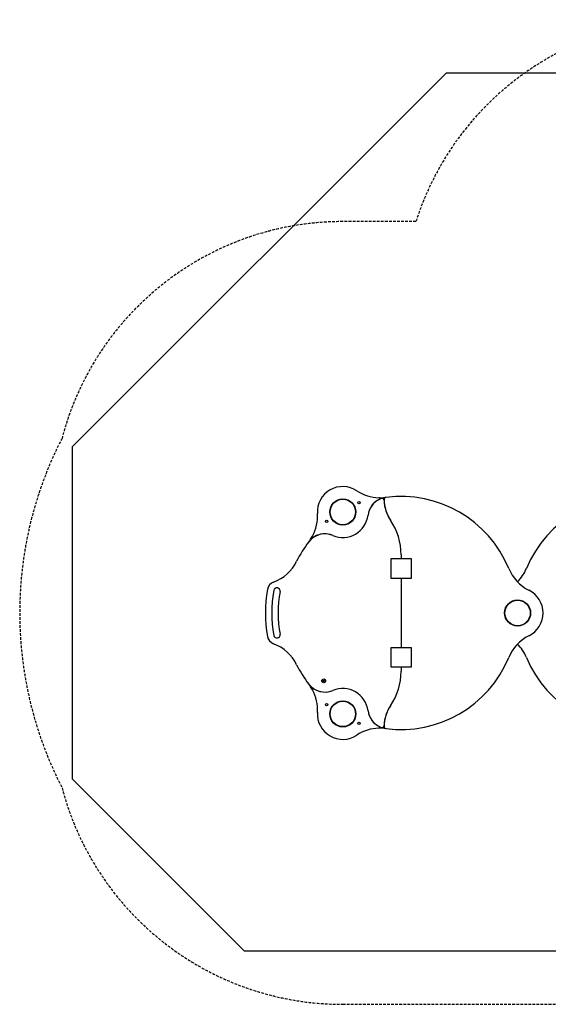
# Model space of a CAD drawing. Extents: x 2274 to 8624, y 6412 to 11058.
# Drawn here: x 2274 to 4769, y 6412 to 11058 of the extents above; entities that cross this region are included whole.
import ezdxf

# ---------------------------------------------------------------- set-up
doc = ezdxf.new("R2010")
doc.units = 0
doc.linetypes.add('DASHED', pattern=[19.05, 12.7, -6.35])
for name, color, linetype in [('LAYER01', 7, 'Continuous'), ('LAYER02', 7, 'Continuous'), ('LAYER05', 7, 'Continuous')]:
    doc.layers.add(name, color=color, linetype=linetype)

msp = doc.modelspace()

# ---------------------------------------------------------------- linework, layer by layer
at = {"layer": 'LAYER01', "color": 7, "linetype": 'Continuous'}
for p, q in [((4027.5, 8421.9), (4027.5, 8514.9)), ((4027.5, 8514.9), (4121.5, 8514.9)), ((4074.4, 8533.6), (4074.4, 8514.9)), ((4121.5, 8514.9), (4121.5, 8421.9)), ((4121.5, 8421.9), (4027.5, 8421.9)), ((4074.4, 8421.9), (4074.4, 8095.5)), ((4027.5, 8002.5), (4027.5, 8095.5)), ((4027.5, 8095.5), (4121.5, 8095.5)), ((4121.5, 8095.5), (4121.5, 8002.5)), ((4121.5, 8002.5), (4027.5, 8002.5)), ((4074.4, 8002.5), (4074.4, 7983.6))]:
    msp.add_line(p, q, dxfattribs=at)
for points in [[(3991.4, 8802.7), (3996.8, 8803.4), (4001.5, 8803.7)], [(3639.5, 8595.3), (3641.5, 8598.3), (3644.7, 8602.7)], [(3644.7, 8602.7), (3644.8, 8602.7), (3644.8, 8602.7), (3644.8, 8602.6), (3644.8, 8602.6), (3644.8, 8602.6), (3644.9, 8602.6), (3644.9, 8602.6), (3644.9, 8602.6), (3644.9, 8602.5), (3645, 8602.5), (3645, 8602.5), (3645, 8602.5), (3645.1, 8602.4), (3645.1, 8602.4), (3645.2, 8602.4), (3645.2, 8602.4), (3645.2, 8602.3), (3645.3, 8602.3), (3645.3, 8602.3), (3645.3, 8602.2), (3645.4, 8602.2), (3645.4, 8602.2), (3645.5, 8602.2), (3645.5, 8602.1)], [(3644.7, 7914.6), (3641.5, 7919), (3639.5, 7921.9)], [(3644.7, 7914.6), (3644.8, 7914.6), (3644.8, 7914.6), (3644.8, 7914.6), (3644.8, 7914.7), (3644.8, 7914.7), (3644.9, 7914.7), (3644.9, 7914.7), (3644.9, 7914.7), (3644.9, 7914.7), (3645, 7914.8), (3645, 7914.8), (3645, 7914.8), (3645.1, 7914.8), (3645.1, 7914.9), (3645.1, 7914.9), (3645.2, 7914.9), (3645.2, 7915), (3645.2, 7915), (3645.3, 7915), (3645.3, 7915), (3645.4, 7915.1), (3645.4, 7915.1), (3645.4, 7915.1), (3645.5, 7915.1)], [(4001.5, 7713.6), (3996.8, 7713.9), (3991.4, 7714.5)]]:
    msp.add_lwpolyline(points, dxfattribs=at)
msp.add_lwpolyline([(5322.4, 8808.3, -0.095486), (5246.8, 8803.9, 0.340161), (4666, 8468.5)], format="xyb", dxfattribs=at)
for centre, radius in [((3799.4, 8735), 61.5), ((3799.4, 8735), 60), ((3875.6, 8779), 5.5), ((3723.2, 8691), 5.5), ((4624.4, 8258.6), 61.5), ((4624.4, 8258.6), 60), ((3709.4, 7938.2), 9), ((3709.4, 7938.2), 3.5), ((3723.2, 7826.3), 5.5), ((3799.4, 7782.3), 61.5), ((3799.4, 7782.3), 60), ((3875.6, 7738.3), 5.5)]:
    msp.add_circle(centre, radius, dxfattribs=at)
for centre, radius, start, end in [((3799.4, 8735), 120, 56.598, 183.402), ((3975.5, 9002.1), 200, 236.598, 268.3917), ((4014.7, 8707.7), 97, 110.3349, 172.7752), ((4014.7, 8707.7), 97, 116.3667, 172.7752), ((3975.5, 9002.1), 200, 268.3917, 274.4599), ((3969.8, 8798.2), 4, 296.3667, 88.3917), ((3984.4, 8789.3), 10, 1.5007, 110.3349), ((3990.8, 8806.7), 4, 274.4599, 278.5927), ((4004.4, 8794.1), 10, 97.4482, 180), ((4168.3, 8794.1), 174, 180, 214.1506), ((4168.3, 8794.1), 174, 181.5007, 214.1506), ((4074.4, 8258.6), 550, 22.4274, 97.4482), ((3479.9, 8716), 200, 331.6083, 3.402), ((3799.4, 8735), 120, 247.2248, 352.7752), ((3784.4, 8533.6), 290, 0, 34.1506), ((4074.4, 8258.6), 550, 142.4274, 153.6712), ((3715.3, 8534.9), 97, 67.2248, 142.4274), ((3479.9, 8716), 200, 325.498, 331.6083), ((3659.4, 8619), 4, 151.6083, 303.6333), ((3715.3, 8534.9), 97, 67.2248, 123.6333), ((3402.2, 8591.3), 200, 290.6089, 333.6712), ((4767.6, 8544.8), 200, 202.4274, 243.402), ((4481.1, 8544.8), 200, 315.7551, 337.5726), ((4074.4, 8258.6), 640, 170, 190), ((3488.4, 8362), 45, 110.6089, 170), ((4074.4, 8258.6), 610, 170, 190), ((3488.4, 8362), 15, 350, 170), ((4624.4, 8258.6), 120, 296.598, 63.402), ((4074.4, 8258.6), 580, 170, 190), ((3488.4, 8155.3), 45, 190, 249.3911), ((3488.4, 8155.3), 15, 190, 10), ((4767.6, 7972.5), 200, 116.598, 157.5726), ((3402.2, 7926), 200, 26.3288, 69.3911), ((4481.1, 7972.5), 200, 22.4274, 44.2449), ((4074.4, 8258.6), 550, 262.5518, 337.5726), ((5174.4, 8258.6), 550, 202.4274, 277.5726), ((4074.4, 8258.6), 550, 206.3288, 217.5726), ((3784.4, 7983.6), 290, 325.8494, 0), ((3715.3, 7982.4), 97, 217.5726, 292.7752), ((3479.9, 7801.3), 200, 28.3917, 34.502), ((3659.4, 7898.3), 4, 56.3667, 208.3917), ((3715.3, 7982.4), 97, 236.3667, 292.7752), ((3799.4, 7782.3), 120, 7.2248, 112.7752), ((3479.9, 7801.3), 200, 356.598, 28.3917), ((4168.3, 7723.2), 174, 145.8494, 178.4993), ((4168.3, 7723.2), 174, 145.8494, 180), ((3799.4, 7782.3), 120, 176.598, 303.402), ((4014.7, 7809.6), 97, 187.2248, 249.6651), ((4014.7, 7809.6), 97, 187.2248, 243.6333), ((3975.5, 7515.2), 200, 91.6083, 123.402), ((3969.8, 7719.1), 4, 271.6083, 63.6333), ((3975.5, 7515.2), 200, 85.5401, 91.6083), ((3984.4, 7728), 10, 249.6651, 358.4993), ((3990.8, 7710.6), 4, 81.4073, 85.5401), ((4004.4, 7723.2), 10, 180, 262.5518)]:
    msp.add_arc(centre, radius, start, end, dxfattribs=at)
at = {"layer": 'LAYER02', "color": 7, "linetype": 'Continuous'}
msp.add_lwpolyline([(2524.4, 7473.8), (2524.4, 9043.5), (4288.4, 10807.6), (7562.9, 10807.6), (8374.4, 9996.2), (8374.4, 8426.4), (6610.3, 6662.3), (3335.8, 6662.3)], close=True, dxfattribs=at)
at = {"layer": 'LAYER05', "color": 7, "linetype": 'DASHED'}
msp.add_lwpolyline([(4144.5, 10105), (3799.4, 10105, 0.340763), (2474.4, 9083.3, 0.242557), (2474.4, 7434, 0.340763), (3799.4, 6412.3), (5449.4, 6412.3, 0.326188), (6754.2, 7365), (7099.4, 7365, 0.340763), (8424.3, 8386.6, 0.242557), (8424.3, 10036, 0.340763), (7099.4, 11057.6), (5449.4, 11057.6, 0.326188)], format="xyb", close=True, dxfattribs=at)

doc.saveas('drawing.dxf')
